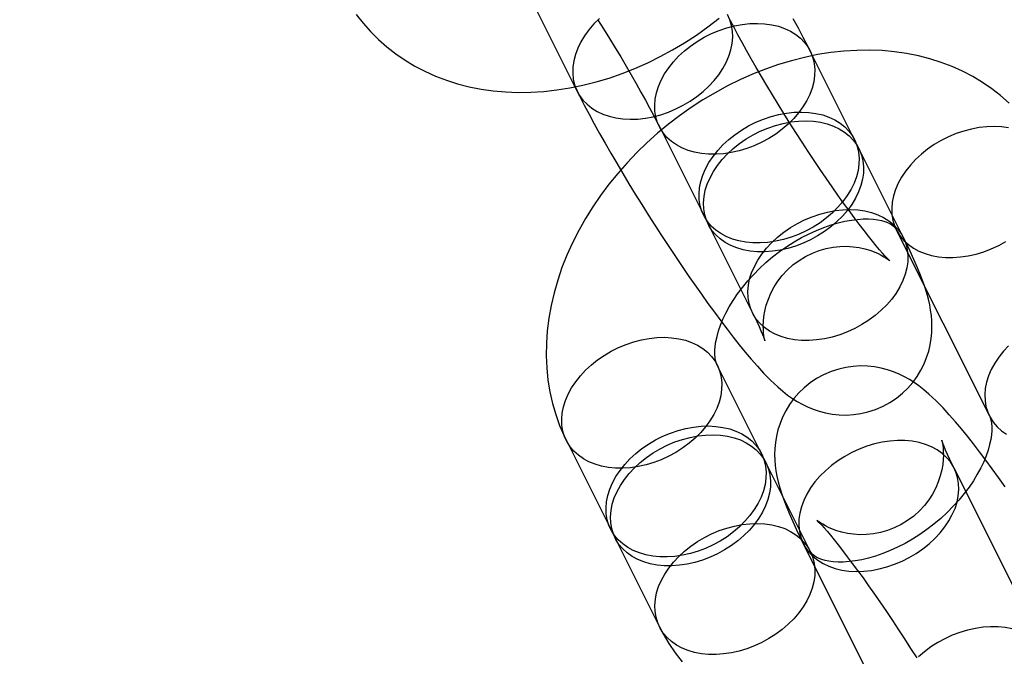
# Model space of a CAD drawing. Units: millimetres. Extents: x 691 to 43392, y 378 to 42750.
# Drawn here: x 20566 to 20601, y 17223 to 17246 of the extents above; entities that cross this region are included whole.
import ezdxf

# ---------------------------------------------------------------- set-up
doc = ezdxf.new("R2010")
doc.units = ezdxf.units.MM

msp = doc.modelspace()

# ---------------------------------------------------------------- linework, layer by layer
at = {"color": 7, "linetype": 'Continuous'}
for p, q in [((20582.4847, 17249.774), (20585.7948, 17243.1539)), ((20595.6559, 17241.4367), (20594.0797, 17244.5891)), ((20588.7131, 17241.9058), (20590.2893, 17238.7534)), ((20597.3897, 17237.969), (20595.8135, 17241.1214)), ((20590.4469, 17238.4381), (20592.0232, 17235.2857)), ((20597.1412, 17238.2388), (20600.4512, 17231.6186)), ((20592.3482, 17230.2743), (20590.772, 17233.4268)), ((20585.4054, 17230.7435), (20586.9816, 17227.5911)), ((20594.082, 17226.8067), (20592.5058, 17229.9591)), ((20602.5101, 17223.1396), (20599.2, 17229.7597)), ((20587.1392, 17227.2758), (20588.7155, 17224.1234)), ((20593.8335, 17227.0764), (20597.1435, 17220.4563))]:
    msp.add_line(p, q, dxfattribs=at)
at = {"color": 7, "linetype": 'Continuous', "flags": 128}
for points in [[(20577.9323, 17245.8937), (20578.1777, 17245.5796), (20578.4418, 17245.2819), (20578.7237, 17245.0012), (20579.0227, 17244.738), (20579.3382, 17244.4929), (20579.6693, 17244.2664), (20580.0156, 17244.059), (20580.3762, 17243.871), (20580.7505, 17243.703), (20581.1378, 17243.5555), (20581.5374, 17243.4287), (20581.9486, 17243.3232), (20582.3703, 17243.2393), (20582.8018, 17243.1775), (20583.242, 17243.138), (20583.6897, 17243.121), (20584.1437, 17243.1268), (20584.6028, 17243.1552), (20585.0657, 17243.2064), (20585.5309, 17243.2801), (20585.997, 17243.376), (20586.4629, 17243.4938), (20586.9271, 17243.633), (20587.3884, 17243.7932), (20587.8455, 17243.9738), (20588.2974, 17244.1741), (20588.743, 17244.3936), (20589.1812, 17244.6317), (20589.6111, 17244.8876), (20590.0317, 17245.1608), (20590.4421, 17245.4506), (20590.8413, 17245.7563)], [(20589.8127, 17242.8095), (20590.0492, 17242.9724), (20590.271, 17243.1495), (20590.4761, 17243.3392), (20590.6625, 17243.5396), (20590.8285, 17243.749), (20590.9726, 17243.9654), (20591.0934, 17244.1867), (20591.1897, 17244.4109), (20591.2608, 17244.6359), (20591.3059, 17244.8596), (20591.3245, 17245.0798), (20591.3166, 17245.2947), (20591.2822, 17245.502), (20591.2216, 17245.7), (20591.1354, 17245.8867)], [(20592.0232, 17235.2857), (20592.0819, 17235.1673), (20592.1773, 17234.9701), (20592.2593, 17234.7944), (20592.3273, 17234.6425), (20592.3813, 17234.5161), (20592.418, 17234.4255), (20592.4437, 17234.358), (20592.4597, 17234.3135), (20592.4671, 17234.2911), (20592.4675, 17234.29), (20592.4624, 17234.309), (20592.4535, 17234.3472), (20592.4423, 17234.4042), (20592.4303, 17234.48), (20592.4193, 17234.5748), (20592.4115, 17234.6889), (20592.4091, 17234.8229), (20592.4151, 17234.9776), (20592.4329, 17235.1527), (20592.466, 17235.346), (20592.5174, 17235.5534), (20592.5892, 17235.7692), (20592.6822, 17235.9876), (20592.7962, 17236.2034), (20592.9307, 17236.4125), (20593.0844, 17236.6117), (20593.2561, 17236.7982), (20593.4632, 17236.9855), (20593.6842, 17237.1502), (20593.9157, 17237.2912), (20594.155, 17237.4083), (20594.3995, 17237.5016), (20594.6464, 17237.5715), (20594.8932, 17237.6186), (20595.137, 17237.6438), (20595.3748, 17237.6484), (20595.6034, 17237.6343), (20595.8193, 17237.6037), (20596.0188, 17237.56), (20596.1986, 17237.5071), (20596.3565, 17237.4491), (20596.4919, 17237.3899), (20596.6057, 17237.3325), (20596.6996, 17237.2793), (20596.7752, 17237.2319), (20596.8338, 17237.1917), (20596.8763, 17237.1602), (20596.9033, 17237.1388), (20596.9151, 17237.1289), (20596.9114, 17237.1323), (20596.8918, 17237.1508), (20596.856, 17237.1863), (20596.8034, 17237.2406), (20596.7341, 17237.3152), (20596.6481, 17237.411), (20596.5459, 17237.5285), (20596.4284, 17237.6679), (20596.2964, 17237.8286), (20596.1511, 17238.01), (20595.9937, 17238.2112), (20595.8254, 17238.4308), (20595.6473, 17238.6678), (20595.4606, 17238.9209), (20595.2664, 17239.1886), (20595.0659, 17239.4696), (20594.8601, 17239.7626), (20594.6501, 17240.0661), (20594.4369, 17240.3787), (20594.2215, 17240.699), (20594.0049, 17241.0255), (20593.7881, 17241.3568), (20593.5721, 17241.6915), (20593.3578, 17242.028), (20593.1461, 17242.365), (20592.9381, 17242.7008), (20592.7346, 17243.0339), (20592.5365, 17243.363), (20592.3447, 17243.6866), (20592.16, 17244.003), (20591.9833, 17244.3109), (20591.8154, 17244.6086), (20591.657, 17244.8948), (20591.509, 17245.1677), (20591.3721, 17245.4259), (20591.247, 17245.6677), (20591.1613, 17245.8372)], [(20586.5803, 17245.7482), (20586.3843, 17245.5529), (20586.2079, 17245.3477), (20586.0527, 17245.1346), (20585.9201, 17244.9155), (20585.8114, 17244.6925), (20585.7276, 17244.4676), (20585.6695, 17244.243), (20585.6376, 17244.0208), (20585.6322, 17243.803), (20585.6534, 17243.5916), (20585.7009, 17243.3887), (20585.7744, 17243.1962), (20585.8732, 17243.0157), (20585.9962, 17242.8491), (20586.1424, 17242.6979), (20586.3105, 17242.5634), (20586.4987, 17242.447), (20586.7055, 17242.3497), (20586.9288, 17242.2724), (20587.1666, 17242.2159), (20587.4166, 17242.1807), (20587.6765, 17242.1671), (20587.9439, 17242.1752), (20588.2163, 17242.205), (20588.4911, 17242.2562), (20588.7658, 17242.3283), (20589.0379, 17242.4206), (20589.3047, 17242.5323), (20589.5637, 17242.6623), (20589.8127, 17242.8095)], [(20586.5166, 17245.715), (20586.7283, 17245.378), (20586.9363, 17245.0422), (20587.1398, 17244.7091), (20587.3379, 17244.38), (20587.5297, 17244.0564), (20587.7144, 17243.74), (20587.8911, 17243.4321), (20588.059, 17243.1344), (20588.2174, 17242.8482), (20588.3654, 17242.5753), (20588.5023, 17242.3171), (20588.6274, 17242.0753), (20588.7131, 17241.9058)], [(20590.0617, 17244.9335), (20590.3107, 17245.0807), (20590.5697, 17245.2107), (20590.8365, 17245.3224), (20591.1086, 17245.4147), (20591.3833, 17245.4868), (20591.6581, 17245.538), (20591.9305, 17245.5678), (20592.1979, 17245.5759), (20592.4578, 17245.5623), (20592.7078, 17245.5271), (20592.9456, 17245.4706), (20593.1689, 17245.3933), (20593.3757, 17245.296), (20593.5639, 17245.1796), (20593.732, 17245.0451), (20593.8782, 17244.8939), (20594.0013, 17244.7273), (20594.1, 17244.5468), (20594.1735, 17244.3543), (20594.221, 17244.1514), (20594.2422, 17243.94), (20594.2368, 17243.7222), (20594.2049, 17243.5), (20594.1468, 17243.2754), (20594.063, 17243.0505), (20593.9543, 17242.8275), (20593.8217, 17242.6084), (20593.6665, 17242.3953), (20593.4901, 17242.1901), (20593.2941, 17241.9948), (20593.0804, 17241.8112), (20592.851, 17241.641), (20592.608, 17241.4858), (20592.3537, 17241.3471), (20592.0904, 17241.2261), (20591.8207, 17241.1239), (20591.547, 17241.0416), (20591.2719, 17240.9799), (20590.998, 17240.9394), (20590.7277, 17240.9204), (20590.4638, 17240.9231), (20590.2085, 17240.9476), (20589.9643, 17240.9935), (20589.7335, 17241.0605), (20589.5183, 17241.1478), (20589.3205, 17241.2548), (20589.1422, 17241.3804), (20588.9848, 17241.5234), (20588.85, 17241.6826), (20588.739, 17241.8563), (20588.6528, 17242.043), (20588.5922, 17242.241), (20588.5578, 17242.4483), (20588.5499, 17242.6632), (20588.5685, 17242.8834), (20588.6136, 17243.1071), (20588.6847, 17243.3321), (20588.781, 17243.5563), (20588.9018, 17243.7776), (20589.0459, 17243.994), (20589.2119, 17244.2034), (20589.3983, 17244.4039), (20589.6034, 17244.5935), (20589.8252, 17244.7706), (20590.0617, 17244.9335)], [(20594.0797, 17244.5891), (20594.0004, 17244.7464), (20593.8333, 17245.0705), (20593.6584, 17245.4009), (20593.476, 17245.7373)], [(20601.1507, 17242.7418), (20600.8517, 17243.005), (20600.5362, 17243.2501), (20600.2051, 17243.4766), (20599.8588, 17243.684), (20599.4982, 17243.872), (20599.1239, 17244.04), (20598.7366, 17244.1875), (20598.337, 17244.3143), (20597.9258, 17244.4198), (20597.5041, 17244.5037), (20597.0726, 17244.5655), (20596.6324, 17244.605), (20596.1847, 17244.622), (20595.7307, 17244.6162), (20595.2716, 17244.5878), (20594.8087, 17244.5366), (20594.3435, 17244.463), (20593.8774, 17244.367), (20593.4115, 17244.2492), (20592.9473, 17244.11), (20592.486, 17243.9498), (20592.0289, 17243.7692), (20591.577, 17243.5689), (20591.1314, 17243.3494), (20590.6932, 17243.1113), (20590.2633, 17242.8554), (20589.8427, 17242.5822), (20589.4323, 17242.2924), (20589.0331, 17241.9867), (20588.6458, 17241.6658), (20588.2714, 17241.3303), (20587.9108, 17240.9809), (20587.5649, 17240.6185), (20587.2344, 17240.2436), (20586.9203, 17239.8571), (20586.6233, 17239.4597), (20586.3444, 17239.0522), (20586.0843, 17238.6355), (20585.844, 17238.2105), (20585.6243, 17237.7781), (20585.4259, 17237.3394), (20585.2498, 17236.8957), (20585.0966, 17236.448), (20584.967, 17235.9978), (20584.8616, 17235.5465), (20584.7808, 17235.0954), (20584.7249, 17234.646), (20584.6941, 17234.1999), (20584.6884, 17233.7585), (20584.7077, 17233.3232), (20584.7517, 17232.8952), (20584.8201, 17232.4758), (20584.9124, 17232.0662), (20585.0281, 17231.6673), (20585.1665, 17231.2801), (20585.3271, 17230.9055), (20585.4054, 17230.7435)], [(20585.7948, 17243.1539), (20585.874, 17242.9966), (20586.0411, 17242.6725), (20586.216, 17242.3421), (20586.3984, 17242.0057), (20586.5881, 17241.6632), (20586.7847, 17241.3149), (20586.988, 17240.9613), (20587.1975, 17240.603), (20587.4126, 17240.2409), (20587.6328, 17239.8757), (20587.8575, 17239.5085), (20588.0861, 17239.1402), (20588.3179, 17238.7718), (20588.5524, 17238.4043), (20588.7887, 17238.0388), (20589.0264, 17237.6763), (20589.2646, 17237.3178), (20589.5027, 17236.9644), (20589.7401, 17236.617), (20589.9763, 17236.2766), (20590.2106, 17235.944), (20590.4425, 17235.6199), (20590.6716, 17235.3052), (20590.8976, 17235.0004), (20591.1202, 17234.706), (20591.3396, 17234.4222), (20591.5558, 17234.1491), (20591.7698, 17233.8862), (20591.983, 17233.6324), (20592.1984, 17233.3856), (20592.4219, 17233.1415), (20592.6669, 17232.8903), (20592.9213, 17232.6512), (20593.1036, 17232.4953), (20593.276, 17232.3606), (20593.4444, 17232.2413), (20593.6149, 17232.1329), (20593.7924, 17232.033), (20593.9806, 17231.9409), (20594.1818, 17231.8575), (20594.3962, 17231.7848), (20594.6237, 17231.7253), (20594.8625, 17231.6815), (20595.1101, 17231.6556), (20595.3634, 17231.6496), (20595.6195, 17231.6644), (20595.8756, 17231.7006), (20596.129, 17231.7585), (20596.4049, 17231.848), (20596.6681, 17231.9616), (20596.9157, 17232.0968), (20597.1464, 17232.2516), (20597.3589, 17232.4237), (20597.5525, 17232.6109), (20597.7264, 17232.8111), (20597.8802, 17233.022), (20598.0136, 17233.2413), (20598.1265, 17233.4664), (20598.2191, 17233.695), (20598.2919, 17233.9242), (20598.3458, 17234.1513), (20598.3821, 17234.3738), (20598.4025, 17234.5896), (20598.409, 17234.7976), (20598.4034, 17234.9979), (20598.3874, 17235.1914), (20598.3619, 17235.3812), (20598.3271, 17235.5718), (20598.2818, 17235.77), (20598.2227, 17235.9862), (20598.1421, 17236.2396), (20598.0227, 17236.5676), (20597.894, 17236.8852), (20597.7638, 17237.1837), (20597.6292, 17237.4763), (20597.4748, 17237.7973), (20597.3897, 17237.969)], [(20591.6379, 17241.7811), (20591.8869, 17241.9282), (20592.146, 17242.0582), (20592.4128, 17242.1699), (20592.6848, 17242.2623), (20592.9595, 17242.3344), (20593.2343, 17242.3855), (20593.5067, 17242.4153), (20593.7741, 17242.4235), (20594.0341, 17242.4098), (20594.2841, 17242.3746), (20594.5218, 17242.3181), (20594.7451, 17242.2409), (20594.9519, 17242.1436), (20595.1402, 17242.0271), (20595.3082, 17241.8927), (20595.4544, 17241.7414), (20595.5775, 17241.5748), (20595.6762, 17241.3944), (20595.7497, 17241.2018), (20595.7973, 17240.9989), (20595.8184, 17240.7876), (20595.8131, 17240.5698), (20595.7812, 17240.3475), (20595.723, 17240.1229), (20595.6392, 17239.8981), (20595.5305, 17239.6751), (20595.3979, 17239.456), (20595.2427, 17239.2428), (20595.0663, 17239.0377), (20594.8703, 17238.8424), (20594.6566, 17238.6588), (20594.4272, 17238.4886), (20594.1842, 17238.3334), (20593.9299, 17238.1946), (20593.6666, 17238.0736), (20593.3969, 17237.9715), (20593.1232, 17237.8892), (20592.8481, 17237.8275), (20592.5742, 17237.7869), (20592.304, 17237.768), (20592.04, 17237.7707), (20591.7847, 17237.7951), (20591.5406, 17237.8411), (20591.3098, 17237.908), (20591.0945, 17237.9954), (20590.8967, 17238.1024), (20590.7184, 17238.228), (20590.5611, 17238.371), (20590.4263, 17238.5301), (20590.3152, 17238.7038), (20590.229, 17238.8906), (20590.1684, 17239.0885), (20590.134, 17239.2959), (20590.1261, 17239.5107), (20590.1448, 17239.731), (20590.1898, 17239.9547), (20590.2609, 17240.1797), (20590.3573, 17240.4039), (20590.478, 17240.6252), (20590.6221, 17240.8415), (20590.7881, 17241.0509), (20590.9746, 17241.2514), (20591.1796, 17241.4411), (20591.4014, 17241.6182), (20591.6379, 17241.7811)], [(20591.7956, 17241.4658), (20592.0445, 17241.613), (20592.3036, 17241.743), (20592.5704, 17241.8547), (20592.8424, 17241.947), (20593.1171, 17242.0191), (20593.392, 17242.0703), (20593.6644, 17242.1001), (20593.9318, 17242.1082), (20594.1917, 17242.0946), (20594.4417, 17242.0594), (20594.6795, 17242.0029), (20594.9028, 17241.9256), (20595.1095, 17241.8283), (20595.2978, 17241.7119), (20595.4658, 17241.5774), (20595.612, 17241.4262), (20595.7351, 17241.2596), (20595.8338, 17241.0791), (20595.9073, 17240.8866), (20595.9549, 17240.6837), (20595.9761, 17240.4723), (20595.9707, 17240.2545), (20595.9388, 17240.0323), (20595.8807, 17239.8077), (20595.7968, 17239.5828), (20595.6881, 17239.3598), (20595.5556, 17239.1407), (20595.4003, 17238.9276), (20595.2239, 17238.7224), (20595.0279, 17238.5271), (20594.8142, 17238.3435), (20594.5848, 17238.1733), (20594.3418, 17238.0181), (20594.0875, 17237.8794), (20593.8243, 17237.7584), (20593.5545, 17237.6562), (20593.2808, 17237.5739), (20593.0057, 17237.5122), (20592.7318, 17237.4717), (20592.4616, 17237.4527), (20592.1976, 17237.4555), (20591.9424, 17237.4799), (20591.6982, 17237.5258), (20591.4674, 17237.5928), (20591.2521, 17237.6802), (20591.0544, 17237.7871), (20590.876, 17237.9127), (20590.7187, 17238.0558), (20590.5839, 17238.2149), (20590.4729, 17238.3886), (20590.3866, 17238.5753), (20590.3261, 17238.7733), (20590.2916, 17238.9807), (20590.2837, 17239.1955), (20590.3024, 17239.4158), (20590.3475, 17239.6394), (20590.4185, 17239.8644), (20590.5149, 17240.0886), (20590.6357, 17240.3099), (20590.7797, 17240.5263), (20590.9458, 17240.7357), (20591.1322, 17240.9362), (20591.3373, 17241.1258), (20591.5591, 17241.3029), (20591.7956, 17241.4658)], [(20601.1359, 17241.86), (20600.8859, 17241.8952), (20600.626, 17241.9088), (20600.3586, 17241.9007), (20600.0862, 17241.8709), (20599.8114, 17241.8197), (20599.5367, 17241.7476), (20599.2646, 17241.6553), (20598.9978, 17241.5436), (20598.7387, 17241.4136), (20598.4898, 17241.2664)], [(20598.4898, 17241.2664), (20598.2533, 17241.1036), (20598.0315, 17240.9264), (20597.8264, 17240.7368), (20597.64, 17240.5363), (20597.474, 17240.3269), (20597.3299, 17240.1105), (20597.2091, 17239.8892), (20597.1128, 17239.665), (20597.0417, 17239.44), (20596.9966, 17239.2164), (20596.978, 17238.9961), (20596.9859, 17238.7813), (20597.0203, 17238.5739), (20597.0809, 17238.3759), (20597.1671, 17238.1892), (20597.2781, 17238.0155), (20597.4129, 17237.8564), (20597.5702, 17237.7133), (20597.7486, 17237.5878), (20597.9463, 17237.4808), (20598.1616, 17237.3934), (20598.3924, 17237.3264), (20598.6366, 17237.2805), (20598.8919, 17237.2561), (20599.1558, 17237.2533), (20599.426, 17237.2723), (20599.7, 17237.3128), (20599.9751, 17237.3746), (20600.2488, 17237.4569), (20600.5185, 17237.559), (20600.7817, 17237.68), (20601.0361, 17237.8187)], [(20593.3718, 17238.3134), (20593.6207, 17238.4605), (20593.8798, 17238.5906), (20594.1466, 17238.7023), (20594.4186, 17238.7946), (20594.6933, 17238.8667), (20594.9682, 17238.9178), (20595.2406, 17238.9476), (20595.508, 17238.9558), (20595.7679, 17238.9422), (20596.0179, 17238.9069), (20596.2557, 17238.8504), (20596.479, 17238.7732), (20596.6857, 17238.6759), (20596.874, 17238.5595), (20597.042, 17238.425), (20597.1883, 17238.2737), (20597.3113, 17238.1071), (20597.41, 17237.9267), (20597.4835, 17237.7341), (20597.5311, 17237.5312), (20597.5523, 17237.3199), (20597.5469, 17237.1021), (20597.515, 17236.8798), (20597.4569, 17236.6552), (20597.3731, 17236.4304), (20597.2644, 17236.2074), (20597.1318, 17235.9883), (20596.9765, 17235.7751), (20596.8001, 17235.57), (20596.6041, 17235.3747), (20596.3904, 17235.1911), (20596.161, 17235.0209), (20595.918, 17234.8657), (20595.6637, 17234.7269), (20595.4005, 17234.6059), (20595.1307, 17234.5038), (20594.8571, 17234.4215), (20594.582, 17234.3598), (20594.308, 17234.3193), (20594.0378, 17234.3003), (20593.7738, 17234.303), (20593.5186, 17234.3275), (20593.2744, 17234.3734), (20593.0436, 17234.4403), (20592.8283, 17234.5277), (20592.6306, 17234.6347), (20592.4522, 17234.7603), (20592.2949, 17234.9033), (20592.1601, 17235.0624), (20592.0491, 17235.2362), (20591.9629, 17235.4229), (20591.9023, 17235.6208), (20591.8679, 17235.8282), (20591.8599, 17236.043), (20591.8786, 17236.2633), (20591.9237, 17236.487), (20591.9947, 17236.712), (20592.0911, 17236.9362), (20592.2119, 17237.1575), (20592.356, 17237.3739), (20592.522, 17237.5833), (20592.7084, 17237.7837), (20592.9135, 17237.9734), (20593.1353, 17238.1505), (20593.3718, 17238.3134)], [(20590.772, 17233.4268), (20590.7618, 17233.4482), (20590.7364, 17233.5152), (20590.7151, 17233.5948), (20590.699, 17233.6886), (20590.6889, 17233.81), (20590.6888, 17233.9471), (20590.7002, 17234.0995), (20590.7247, 17234.2663), (20590.7634, 17234.4466), (20590.8175, 17234.6391), (20590.8877, 17234.8424), (20590.9749, 17235.0549), (20591.0793, 17235.2745), (20591.201, 17235.4997), (20591.34, 17235.7283), (20591.4959, 17235.9586), (20591.6683, 17236.1887), (20591.8563, 17236.4166), (20592.059, 17236.6405), (20592.2753, 17236.8586), (20592.5037, 17237.0692), (20592.7428, 17237.2708), (20592.991, 17237.4617), (20593.2466, 17237.6407), (20593.5075, 17237.8066), (20593.7718, 17237.9584), (20594.0375, 17238.0951), (20594.3025, 17238.2163), (20594.5648, 17238.3214), (20594.8222, 17238.4103), (20595.0727, 17238.483), (20595.3143, 17238.5398), (20595.5451, 17238.5811), (20595.7632, 17238.6078), (20595.9672, 17238.6209), (20596.1554, 17238.6215), (20596.3266, 17238.6112), (20596.4801, 17238.5916), (20596.6153, 17238.5645), (20596.732, 17238.5319), (20596.8307, 17238.4955), (20596.9121, 17238.4572), (20596.9779, 17238.4183), (20597.0303, 17238.3793), (20597.0734, 17238.3383), (20597.1147, 17238.2851), (20597.1412, 17238.2388)], [(20586.754, 17233.7712), (20587.003, 17233.9183), (20587.262, 17234.0484), (20587.5288, 17234.1601), (20587.8009, 17234.2524), (20588.0756, 17234.3245), (20588.3504, 17234.3756), (20588.6228, 17234.4054), (20588.8902, 17234.4136), (20589.1501, 17234.4), (20589.4001, 17234.3647), (20589.6379, 17234.3082), (20589.8612, 17234.231), (20590.068, 17234.1337), (20590.2562, 17234.0173), (20590.4243, 17233.8828), (20590.5705, 17233.7315), (20590.6936, 17233.5649), (20590.7923, 17233.3845), (20590.8658, 17233.1919), (20590.9133, 17232.989), (20590.9345, 17232.7777), (20590.9291, 17232.5599), (20590.8972, 17232.3376), (20590.8391, 17232.113), (20590.7553, 17231.8882), (20590.6466, 17231.6652), (20590.514, 17231.4461), (20590.3588, 17231.2329), (20590.1824, 17231.0278), (20589.9864, 17230.8325), (20589.7727, 17230.6489), (20589.5433, 17230.4787), (20589.3003, 17230.3235), (20589.046, 17230.1847), (20588.7827, 17230.0637), (20588.513, 17229.9616), (20588.2393, 17229.8793), (20587.9642, 17229.8176), (20587.6903, 17229.7771), (20587.42, 17229.7581), (20587.1561, 17229.7608), (20586.9008, 17229.7853), (20586.6566, 17229.8312), (20586.4258, 17229.8981), (20586.2106, 17229.9855), (20586.0128, 17230.0925), (20585.8345, 17230.2181), (20585.6771, 17230.3611), (20585.5423, 17230.5202), (20585.4313, 17230.694), (20585.3451, 17230.8807), (20585.2845, 17231.0786), (20585.2501, 17231.286), (20585.2422, 17231.5008), (20585.2608, 17231.7211), (20585.3059, 17231.9448), (20585.377, 17232.1698), (20585.4733, 17232.394), (20585.5941, 17232.6153), (20585.7382, 17232.8317), (20585.9042, 17233.0411), (20586.0906, 17233.2415), (20586.2957, 17233.4312), (20586.5175, 17233.6083), (20586.754, 17233.7712)], [(20601.1365, 17234.1166), (20600.9501, 17233.9162), (20600.7841, 17233.7068), (20600.64, 17233.4904), (20600.5192, 17233.2691), (20600.4228, 17233.0449), (20600.3518, 17232.8199), (20600.3067, 17232.5962), (20600.288, 17232.376), (20600.2959, 17232.1611), (20600.3304, 17231.9538), (20600.391, 17231.7558), (20600.4772, 17231.5691), (20600.5882, 17231.3954), (20600.723, 17231.2362), (20600.8803, 17231.0932), (20601.0587, 17230.9676)], [(20601.0126, 17229.1015), (20600.7807, 17229.4255), (20600.5516, 17229.7402), (20600.3256, 17230.045), (20600.103, 17230.3394), (20599.8836, 17230.6232), (20599.6674, 17230.8963), (20599.4534, 17231.1592), (20599.2402, 17231.413), (20599.0248, 17231.6598), (20598.8013, 17231.904), (20598.5563, 17232.1551), (20598.3019, 17232.3942), (20598.1196, 17232.5501), (20597.9472, 17232.6848), (20597.7788, 17232.8041), (20597.6083, 17232.9125), (20597.4308, 17233.0124), (20597.2426, 17233.1045), (20597.0414, 17233.1879), (20596.827, 17233.2606), (20596.5995, 17233.3201), (20596.3607, 17233.364), (20596.1131, 17233.3898), (20595.8598, 17233.3959), (20595.6037, 17233.3811), (20595.3476, 17233.3448), (20595.0941, 17233.2869), (20594.8183, 17233.1974), (20594.5551, 17233.0838), (20594.3075, 17232.9486), (20594.0768, 17232.7939), (20593.8643, 17232.6218), (20593.6707, 17232.4345), (20593.4967, 17232.2343), (20593.343, 17232.0234), (20593.2096, 17231.8042), (20593.0967, 17231.579), (20593.0041, 17231.3504), (20592.9313, 17231.1212), (20592.8774, 17230.8941), (20592.8411, 17230.6716), (20592.8206, 17230.4558), (20592.8142, 17230.2478), (20592.8198, 17230.0476), (20592.8358, 17229.854), (20592.8613, 17229.6642), (20592.8961, 17229.4736), (20592.9413, 17229.2755), (20593.0005, 17229.0592), (20593.0811, 17228.8058), (20593.2005, 17228.4778), (20593.3292, 17228.1602), (20593.4593, 17227.8618), (20593.594, 17227.5692), (20593.7484, 17227.2482), (20593.8335, 17227.0764)], [(20600.4512, 17231.6186), (20600.4614, 17231.5972), (20600.4868, 17231.5302), (20600.508, 17231.4506), (20600.5242, 17231.3568), (20600.5343, 17231.2354), (20600.5344, 17231.0983), (20600.5229, 17230.946), (20600.4985, 17230.7791), (20600.4598, 17230.5988), (20600.4057, 17230.4063), (20600.3355, 17230.203), (20600.2483, 17229.9906), (20600.1439, 17229.7709), (20600.0222, 17229.5458), (20599.8832, 17229.3171), (20599.7272, 17229.0868), (20599.5549, 17228.8567), (20599.3669, 17228.6288), (20599.1642, 17228.4049), (20598.9479, 17228.1868), (20598.7195, 17227.9762), (20598.4804, 17227.7747), (20598.2321, 17227.5837), (20597.9766, 17227.4047), (20597.7157, 17227.2388), (20597.4514, 17227.0871), (20597.1857, 17226.9503), (20596.9206, 17226.8292), (20596.6584, 17226.724), (20596.401, 17226.6351), (20596.1505, 17226.5624), (20595.9089, 17226.5057), (20595.6781, 17226.4643), (20595.46, 17226.4376), (20595.256, 17226.4245), (20595.0678, 17226.4239), (20594.8965, 17226.4342), (20594.7431, 17226.4538), (20594.6079, 17226.4809), (20594.4912, 17226.5136), (20594.3925, 17226.5499), (20594.3111, 17226.5883), (20594.2453, 17226.6272), (20594.1929, 17226.6662), (20594.1498, 17226.7072), (20594.1085, 17226.7603), (20594.082, 17226.8067)], [(20588.3302, 17230.6187), (20588.5792, 17230.7659), (20588.8383, 17230.8959), (20589.1051, 17231.0076), (20589.3771, 17231.0999), (20589.6518, 17231.172), (20589.9266, 17231.2232), (20590.199, 17231.253), (20590.4664, 17231.2611), (20590.7264, 17231.2475), (20590.9764, 17231.2123), (20591.2141, 17231.1558), (20591.4374, 17231.0785), (20591.6442, 17230.9812), (20591.8325, 17230.8648), (20592.0005, 17230.7304), (20592.1467, 17230.5791), (20592.2698, 17230.4125), (20592.3685, 17230.2321), (20592.442, 17230.0395), (20592.4896, 17229.8366), (20592.5107, 17229.6252), (20592.5054, 17229.4074), (20592.4735, 17229.1852), (20592.4153, 17228.9606), (20592.3315, 17228.7357), (20592.2228, 17228.5127), (20592.0902, 17228.2936), (20591.935, 17228.0805), (20591.7586, 17227.8753), (20591.5626, 17227.68), (20591.3489, 17227.4964), (20591.1195, 17227.3262), (20590.8765, 17227.171), (20590.6222, 17227.0323), (20590.3589, 17226.9113), (20590.0892, 17226.8092), (20589.8155, 17226.7269), (20589.5404, 17226.6652), (20589.2665, 17226.6246), (20588.9963, 17226.6056), (20588.7323, 17226.6084), (20588.477, 17226.6328), (20588.2329, 17226.6787), (20588.0021, 17226.7457), (20587.7868, 17226.8331), (20587.589, 17226.9401), (20587.4107, 17227.0657), (20587.2534, 17227.2087), (20587.1186, 17227.3678), (20587.0075, 17227.5415), (20586.9213, 17227.7282), (20586.8607, 17227.9262), (20586.8263, 17228.1336), (20586.8184, 17228.3484), (20586.8371, 17228.5687), (20586.8821, 17228.7923), (20586.9532, 17229.0173), (20587.0496, 17229.2415), (20587.1703, 17229.4629), (20587.3144, 17229.6792), (20587.4804, 17229.8886), (20587.6669, 17230.0891), (20587.8719, 17230.2788), (20588.0937, 17230.4559), (20588.3302, 17230.6187)], [(20588.4879, 17230.3035), (20588.7368, 17230.4506), (20588.9959, 17230.5807), (20589.2627, 17230.6924), (20589.5347, 17230.7847), (20589.8094, 17230.8568), (20590.0843, 17230.908), (20590.3567, 17230.9378), (20590.6241, 17230.9459), (20590.884, 17230.9323), (20591.134, 17230.8971), (20591.3718, 17230.8406), (20591.5951, 17230.7633), (20591.8018, 17230.666), (20591.9901, 17230.5496), (20592.1581, 17230.4151), (20592.3043, 17230.2639), (20592.4274, 17230.0972), (20592.5261, 17229.9168), (20592.5996, 17229.7242), (20592.6472, 17229.5213), (20592.6684, 17229.31), (20592.663, 17229.0922), (20592.6311, 17228.87), (20592.573, 17228.6454), (20592.4891, 17228.4205), (20592.3804, 17228.1975), (20592.2479, 17227.9784), (20592.0926, 17227.7653), (20591.9162, 17227.5601), (20591.7202, 17227.3648), (20591.5065, 17227.1812), (20591.2771, 17227.011), (20591.0341, 17226.8558), (20590.7798, 17226.7171), (20590.5166, 17226.596), (20590.2468, 17226.4939), (20589.9731, 17226.4116), (20589.698, 17226.3499), (20589.4241, 17226.3094), (20589.1539, 17226.2904), (20588.8899, 17226.2931), (20588.6347, 17226.3176), (20588.3905, 17226.3635), (20588.1597, 17226.4305), (20587.9444, 17226.5178), (20587.7467, 17226.6248), (20587.5683, 17226.7504), (20587.411, 17226.8934), (20587.2762, 17227.0525), (20587.1652, 17227.2263), (20587.0789, 17227.413), (20587.0184, 17227.611), (20586.9839, 17227.8183), (20586.976, 17228.0331), (20586.9947, 17228.2534), (20587.0398, 17228.4771), (20587.1108, 17228.7021), (20587.2072, 17228.9263), (20587.328, 17229.1476), (20587.472, 17229.364), (20587.6381, 17229.5734), (20587.8245, 17229.7738), (20588.0296, 17229.9635), (20588.2514, 17230.1406), (20588.4879, 17230.3035)], [(20599.2, 17229.7597), (20599.1413, 17229.8781), (20599.0459, 17230.0753), (20598.9639, 17230.251), (20598.8959, 17230.4029), (20598.8419, 17230.5294), (20598.8052, 17230.62), (20598.7794, 17230.6874), (20598.7635, 17230.7319), (20598.7561, 17230.7543), (20598.7557, 17230.7554), (20598.7608, 17230.7365), (20598.7697, 17230.6982), (20598.7809, 17230.6412), (20598.7929, 17230.5654), (20598.8039, 17230.4706), (20598.8117, 17230.3566), (20598.8141, 17230.2225), (20598.8081, 17230.0678), (20598.7903, 17229.8927), (20598.7572, 17229.6994), (20598.7058, 17229.492), (20598.634, 17229.2762), (20598.541, 17229.0578), (20598.427, 17228.842), (20598.2925, 17228.6329), (20598.1388, 17228.4337), (20597.9671, 17228.2473), (20597.76, 17228.0599), (20597.539, 17227.8952), (20597.3075, 17227.7542), (20597.0682, 17227.6371), (20596.8237, 17227.5438), (20596.5768, 17227.4739), (20596.33, 17227.4268), (20596.0862, 17227.4016), (20595.8484, 17227.397), (20595.6198, 17227.4112), (20595.4039, 17227.4417), (20595.2044, 17227.4854), (20595.0246, 17227.5384), (20594.8667, 17227.5964), (20594.7313, 17227.6556), (20594.6174, 17227.7129), (20594.5236, 17227.7661), (20594.448, 17227.8136), (20594.3894, 17227.8538), (20594.3469, 17227.8852), (20594.3199, 17227.9066), (20594.3081, 17227.9165), (20594.3118, 17227.9131), (20594.3314, 17227.8946), (20594.3672, 17227.8591), (20594.4197, 17227.8048), (20594.4891, 17227.7303), (20594.5751, 17227.6345), (20594.6773, 17227.5169), (20594.7948, 17227.3775), (20594.9268, 17227.2168), (20595.072, 17227.0354), (20595.2295, 17226.8343), (20595.3978, 17226.6146), (20595.5759, 17226.3776), (20595.7626, 17226.1246), (20595.9568, 17225.8568), (20596.1573, 17225.5758), (20596.3631, 17225.2828), (20596.5731, 17224.9793), (20596.7863, 17224.6667), (20597.0017, 17224.3464), (20597.2183, 17224.0199), (20597.4351, 17223.6886), (20597.6511, 17223.3539), (20597.8654, 17223.0174)], [(20597.8514, 17226.732), (20598.0879, 17226.8949), (20598.3097, 17227.072), (20598.5148, 17227.2617), (20598.7012, 17227.4622), (20598.8672, 17227.6716), (20599.0113, 17227.8879), (20599.1321, 17228.1092), (20599.2285, 17228.3334), (20599.2995, 17228.5584), (20599.3446, 17228.7821), (20599.3632, 17229.0024), (20599.3553, 17229.2172), (20599.3209, 17229.4246), (20599.2603, 17229.6225), (20599.1741, 17229.8093), (20599.0631, 17229.983), (20598.9283, 17230.1421), (20598.771, 17230.2851), (20598.5926, 17230.4107), (20598.3949, 17230.5177), (20598.1796, 17230.6051), (20597.9488, 17230.672), (20597.7046, 17230.718), (20597.4494, 17230.7424), (20597.1854, 17230.7451), (20596.9152, 17230.7262), (20596.6412, 17230.6856), (20596.3661, 17230.6239), (20596.0924, 17230.5416), (20595.8227, 17230.4395), (20595.5595, 17230.3185), (20595.3052, 17230.1797), (20595.0622, 17230.0245), (20594.8327, 17229.8543), (20594.619, 17229.6707), (20594.4231, 17229.4754), (20594.2466, 17229.2703), (20594.0914, 17229.0571), (20593.9588, 17228.838), (20593.8501, 17228.615), (20593.7663, 17228.3902), (20593.7082, 17228.1656), (20593.6763, 17227.9433), (20593.6709, 17227.7255), (20593.6921, 17227.5142), (20593.7397, 17227.3113), (20593.8131, 17227.1187), (20593.9119, 17226.9383), (20594.0349, 17226.7717), (20594.1812, 17226.6204), (20594.3492, 17226.486), (20594.5375, 17226.3695), (20594.7442, 17226.2722), (20594.9675, 17226.195), (20595.2053, 17226.1385), (20595.4553, 17226.1033), (20595.7152, 17226.0896), (20595.9826, 17226.0978), (20596.255, 17226.1276), (20596.5298, 17226.1788), (20596.8046, 17226.2508), (20597.0766, 17226.3432), (20597.3434, 17226.4549), (20597.6025, 17226.5849), (20597.8514, 17226.732)], [(20590.0641, 17227.1511), (20590.313, 17227.2982), (20590.5721, 17227.4282), (20590.8389, 17227.5399), (20591.1109, 17227.6322), (20591.3856, 17227.7043), (20591.6605, 17227.7555), (20591.9329, 17227.7853), (20592.2003, 17227.7934), (20592.4602, 17227.7798), (20592.7102, 17227.7446), (20592.948, 17227.6881), (20593.1713, 17227.6108), (20593.378, 17227.5136), (20593.5663, 17227.3971), (20593.7343, 17227.2627), (20593.8806, 17227.1114), (20594.0036, 17226.9448), (20594.1023, 17226.7644), (20594.1758, 17226.5718), (20594.2234, 17226.3689), (20594.2446, 17226.1576), (20594.2392, 17225.9398), (20594.2073, 17225.7175), (20594.1492, 17225.4929), (20594.0654, 17225.2681), (20593.9567, 17225.045), (20593.8241, 17224.8259), (20593.6688, 17224.6128), (20593.4924, 17224.4076), (20593.2964, 17224.2123), (20593.0827, 17224.0287), (20592.8533, 17223.8586), (20592.6103, 17223.7034), (20592.356, 17223.5646), (20592.0928, 17223.4436), (20591.823, 17223.3415), (20591.5494, 17223.2592), (20591.2743, 17223.1975), (20591.0003, 17223.1569), (20590.7301, 17223.1379), (20590.4661, 17223.1407), (20590.2109, 17223.1651), (20589.9667, 17223.211), (20589.7359, 17223.278), (20589.5206, 17223.3654), (20589.3229, 17223.4724), (20589.1445, 17223.598), (20588.9872, 17223.741), (20588.8524, 17223.9001), (20588.7414, 17224.0738), (20588.6552, 17224.2606), (20588.5946, 17224.4585), (20588.5602, 17224.6659), (20588.5522, 17224.8807), (20588.5709, 17225.101), (20588.616, 17225.3247), (20588.687, 17225.5497), (20588.7834, 17225.7739), (20588.9042, 17225.9952), (20589.0483, 17226.2115), (20589.2143, 17226.4209), (20589.4007, 17226.6214), (20589.6058, 17226.8111), (20589.8276, 17226.9882), (20590.0641, 17227.1511)], [(20588.7155, 17224.1234), (20588.8491, 17223.8702), (20589.055, 17223.5258), (20589.2811, 17223.1961), (20589.5265, 17222.8821)], [(20602.5704, 17223.0024), (20602.4842, 17223.1891), (20602.3731, 17223.3629), (20602.2384, 17223.522), (20602.081, 17223.665), (20601.9027, 17223.7906), (20601.7049, 17223.8976), (20601.4897, 17223.985), (20601.2589, 17224.0519), (20601.0147, 17224.0978), (20600.7594, 17224.1223), (20600.4954, 17224.125), (20600.2252, 17224.106), (20599.9513, 17224.0655), (20599.6762, 17224.0038), (20599.4025, 17223.9215), (20599.1328, 17223.8194), (20598.8695, 17223.6984), (20598.6152, 17223.5596), (20598.3722, 17223.4044), (20598.1428, 17223.2342), (20597.9291, 17223.0506)]]:
    msp.add_lwpolyline(points, dxfattribs=at)
at = {"color": 7, "linetype": 'Continuous'}
msp.add_circle((20623.2161, 17227.3138), 150, dxfattribs=at)
msp.add_circle((20623.2161, 17227.3138), 150, dxfattribs=at)

doc.saveas('drawing.dxf')
